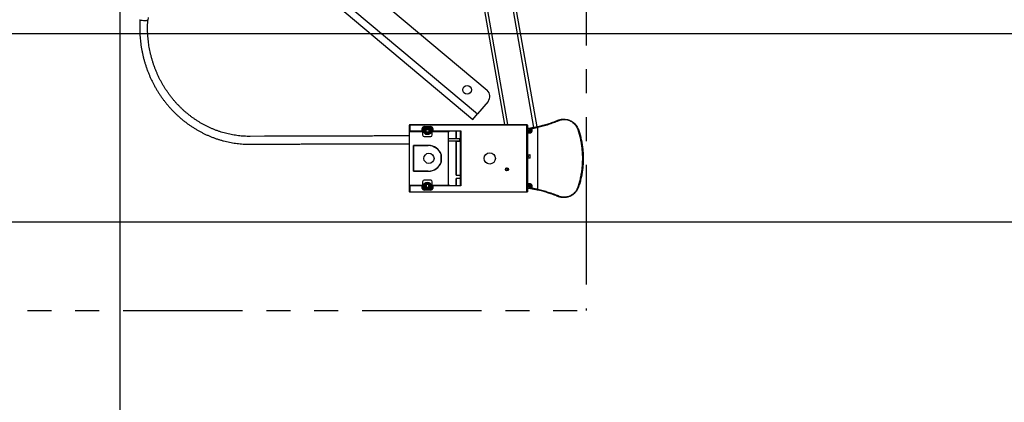
# Model space of a CAD drawing. Extents: x 0 to 3564, y 0 to 2520.
# Drawn here: x 1718 to 2346, y 1637 to 1881 of the extents above; entities that cross this region are included whole.
import ezdxf

# ---------------------------------------------------------------- set-up
doc = ezdxf.new("R2010")
doc.units = 0
doc.header["$LTSCALE"] = 12
doc.linetypes.add('PHANTOM', pattern=[12.7, 6.35, -1.27, 1.27, -1.27, 1.27, -1.27])
doc.layers.get('0').update_dxf_attribs({"linetype": 'CONTINUOUS'})
doc.layers.add('DOLD_REFERENS_RAM___LINJER', color=1, linetype='CONTINUOUS')

msp = doc.modelspace()

# ---------------------------------------------------------------- linework, layer by layer
at = {"color": 9, "linetype": 'PHANTOM'}
for p in [(2079.2771074, 2245.5273019), (1479.2771074, 1695.5273019)]:
    msp.add_line(p, (2079.2771074, 1695.5273019), dxfattribs=at)
at = {"color": 7, "linetype": 'CONTINUOUS'}
for p, q in [((2027.5025366, 1814.0273019), (1952.8280602, 2237.5273019)), ((2029.5333898, 1814.0273019), (1954.7976758, 2237.8745983)), ((2046.0935428, 1812.2503349), (1970.5545998, 2240.6529691)), ((2048.0531518, 1812.6543812), (1972.5242153, 2241.0002655)), ((1858.8502988, 1967.9481111), (2016.2128575, 1835.9052461)), ((1843.3502988, 1960.7203424), (2010.0798718, 1820.8176192)), ((1840.4577545, 1957.2731424), (2007.1873276, 1817.3704192)), ((1794.8738895, 1880.6943839), (1794.7986311, 1879.030692)), ((1799.7935233, 1878.8047444), (1799.8687816, 1880.4684363)), ((1800.1265408, 1880.6343125), (1800.2004531, 1882.2682487)), ((2016.8291417, 1828.8610858), (2010.0798718, 1820.8176192)), ((2007.1873276, 1817.3704192), (2010.0798718, 1820.8176192)), ((1966.6771074, 1775.4773019), (1966.6771074, 1809.5773019)), ((1966.6771074, 1809.5773019), (1975.1197798, 1809.5773019)), ((1974.9365135, 1809.7773019), (1966.6815092, 1809.7773019)), ((1966.6815473, 1809.7773019), (1966.6815473, 1813.7773019)), ((1966.6815473, 1813.7773019), (1966.9315092, 1813.7773019)), ((1966.8027838, 1809.5773019), (1966.8027838, 1809.7773019)), ((1966.9315092, 1814.0273019), (2041.6227055, 1814.0273019)), ((1966.9315092, 1814.0273019), (1966.9315092, 1813.7773019)), ((1966.9315092, 1813.7773019), (1966.9315092, 1810.0273019)), ((2041.6227055, 1813.7773019), (1966.9315092, 1813.7773019)), ((1966.9315092, 1810.0273019), (1974.7074307, 1810.0273019)), ((1974.7074307, 1810.0273019), (1974.8481952, 1811.6362466)), ((1974.7074307, 1810.0273019), (1974.9365135, 1809.7773019)), ((1974.8481952, 1811.6362466), (1975.0972438, 1811.6144577)), ((1975.0972438, 1811.6144577), (1974.9365135, 1809.7773019)), ((1975.2964828, 1811.5970265), (1975.1197798, 1809.5773019)), ((1975.1197798, 1809.5773019), (1975.1197798, 1807.4273019)), ((1976.0934385, 1812.7773019), (1980.2607762, 1812.7773019)), ((1976.0934385, 1812.7773019), (1976.0934385, 1812.5273019)), ((1980.2607762, 1812.5273019), (1976.0934385, 1812.5273019)), ((1977.4915419, 1812.3273019), (1976.0934385, 1812.3273019)), ((1976.2531622, 1810.4083642), (1977.0916026, 1810.3036038)), ((1976.2531622, 1809.6462396), (1977.0986538, 1809.7518811)), ((1976.9764534, 1810.418753), (1977.0916026, 1810.3036038)), ((1977.0986538, 1809.7518811), (1976.9825568, 1809.635784)), ((1977.0916026, 1810.3036038), (1977.3021074, 1810.4601002)), ((1977.3021074, 1809.5979013), (1977.0986538, 1809.7518811)), ((1977.3021074, 1810.4601002), (1977.7477067, 1810.9023019)), ((1977.3021074, 1809.5979013), (1977.3021074, 1810.4601002)), ((1977.744309, 1809.1523019), (1977.3021074, 1809.5979013)), ((1977.9008055, 1808.9417972), (1977.744309, 1809.1523019)), ((1978.606508, 1809.1523019), (1977.744309, 1809.1523019)), ((1977.7477067, 1810.9023019), (1977.9016865, 1811.1057555)), ((1977.7477067, 1810.9023019), (1978.6099057, 1810.9023019)), ((1977.9016865, 1811.1057555), (1977.7855895, 1811.2218525)), ((1977.7856563, 1808.826648), (1977.9008055, 1808.9417972)), ((1977.7960451, 1811.9512471), (1977.9016865, 1811.1057555)), ((1977.7960451, 1808.1033568), (1977.9008055, 1808.9417972)), ((1978.606508, 1809.1523019), (1978.4525282, 1808.9488484)), ((1978.4525282, 1808.9488484), (1978.5686252, 1808.8327513)), ((1978.5581697, 1808.1033568), (1978.4525282, 1808.9488484)), ((1978.5581697, 1811.9512471), (1978.4534092, 1811.1128067)), ((1978.5685584, 1811.2279559), (1978.4534092, 1811.1128067)), ((1978.4534092, 1811.1128067), (1978.6099057, 1810.9023019)), ((1979.0521074, 1809.5945036), (1978.606508, 1809.1523019)), ((1978.6099057, 1810.9023019), (1979.0521074, 1810.4567025)), ((1980.2607762, 1812.3273019), (1978.8626728, 1812.3273019)), ((1979.0521074, 1810.4567025), (1979.2555609, 1810.3027228)), ((1979.0521074, 1810.4567025), (1979.0521074, 1809.5945036)), ((1979.2626121, 1809.751), (1979.0521074, 1809.5945036)), ((1979.2555609, 1810.3027228), (1979.3716579, 1810.4188198)), ((1980.1010525, 1810.4083642), (1979.2555609, 1810.3027228)), ((1979.3777613, 1809.6358508), (1979.2626121, 1809.751)), ((1980.1010525, 1809.6462396), (1979.2626121, 1809.751)), ((1980.2607762, 1812.7773019), (1980.2607762, 1812.5273019)), ((1981.2344349, 1809.5773019), (1981.0577319, 1811.5970265)), ((1981.2344349, 1807.4273019), (1981.2344349, 1809.5773019)), ((1981.2344349, 1809.5773019), (1991.3771074, 1809.5773019)), ((1981.5060195, 1811.6362466), (1981.2569709, 1811.6144577)), ((1981.4177012, 1809.7773019), (1981.2569709, 1811.6144577)), ((1981.646784, 1810.0273019), (1981.4177012, 1809.7773019)), ((1999.1771074, 1809.7773019), (1981.4177012, 1809.7773019)), ((1981.5060195, 1811.6362466), (1981.646784, 1810.0273019)), ((1981.646784, 1810.0273019), (1999.4271074, 1810.0273019)), ((1991.3771074, 1809.5773019), (1991.3771074, 1775.4773019)), ((1996.5362071, 1809.7773019), (1996.5362071, 1805.2773019)), ((1996.583317, 1805.2773019), (1996.583317, 1809.7773019)), ((1999.4271074, 1810.0273019), (1999.1771074, 1809.7773019)), ((1999.1771074, 1775.2773019), (1999.1771074, 1809.7773019)), ((1999.4271074, 1810.0273019), (1999.4271074, 1775.0273019)), ((2041.6227055, 1814.0273019), (2041.6227055, 1813.7773019)), ((2041.6227055, 1771.2773019), (2041.6227055, 1813.7773019)), ((2041.8726674, 1813.7773019), (2041.6227055, 1813.7773019)), ((2041.8726674, 1813.7773019), (2041.8726674, 1771.2773019)), ((2041.8726674, 1810.1273019), (2044.0151111, 1810.1273019)), ((2041.8726674, 1809.1273019), (2043.3178663, 1809.1273019)), ((2043.6818289, 1808.6273019), (2041.8726674, 1808.6273019)), ((2044.0151111, 1810.1273019), (2044.0151111, 1811.0093493)), ((2044.7604214, 1811.0093493), (2044.0151111, 1811.0093493)), ((2044.7604214, 1810.1273019), (2044.0151111, 1810.1273019)), ((2044.7604214, 1811.0093493), (2044.7604214, 1810.1273019)), ((2048.5656986, 1772.8335142), (2048.5656986, 1812.2210897)), ((1874.1903933, 1806.5801226), (1865.0290286, 1806.5348012)), ((1966.6771074, 1806.7797529), (1957.426622, 1806.7797529)), ((1976.1197798, 1806.4273019), (1980.2344349, 1806.4273019)), ((1998.384388, 1804.9023019), (1991.3771074, 1804.9023019)), ((1991.3771074, 1803.6523019), (1998.384388, 1803.6523019)), ((1996.5362071, 1805.2773019), (1996.583317, 1805.2773019)), ((1996.5362071, 1803.2773019), (1996.5362071, 1781.7773019)), ((1996.583317, 1803.2773019), (1996.5362071, 1803.2773019)), ((1996.583317, 1805.2773019), (1999.1771074, 1805.2773019)), ((1996.583317, 1781.7773019), (1996.583317, 1803.2773019)), ((1999.1771074, 1803.2773019), (1996.583317, 1803.2773019)), ((1999.1771074, 1804.9023019), (1998.384388, 1804.9023019)), ((1998.384388, 1803.6523019), (1999.1771074, 1803.6523019)), ((1865.0537634, 1801.5348623), (1874.2151281, 1801.5801838)), ((1957.426622, 1801.7797529), (1966.6771074, 1801.7797529)), ((1978.6771074, 1800.7273019), (1969.2771074, 1800.7273019)), ((1969.2771074, 1800.7273019), (1969.2771074, 1784.3273019)), ((1969.3771074, 1800.6273019), (1969.2771074, 1800.6273019)), ((1969.3771074, 1800.6273019), (1978.6771074, 1800.6273019)), ((1969.3771074, 1784.4273019), (1969.3771074, 1800.6273019)), ((1971.4650376, 1800.7273019), (1971.4650376, 1800.6273019)), ((1973.3771073, 1800.7273019), (1973.3771073, 1800.6273019)), ((1974.6771073, 1800.7273019), (1974.6771073, 1800.6273019)), ((1979.6771074, 1800.5703224), (1979.6771074, 1800.6709665)), ((1981.6771074, 1800.2066646), (1981.6771074, 1800.1003765)), ((1986.0771074, 1796.77485), (1986.0771074, 1796.592679)), ((1986.8771074, 1795.0273019), (1986.8771074, 1790.0273019)), ((1986.9771074, 1790.0085164), (1986.9771074, 1795.0460874)), ((2041.8726674, 1794.8773019), (2043.5794585, 1794.8773019)), ((2043.3124762, 1794.6273019), (2041.8726674, 1794.6273019)), ((2042.3287915, 1794.3619234), (2041.8726674, 1794.3455079)), ((2041.8726674, 1793.1747504), (2042.3708717, 1793.1926804)), ((2041.8726674, 1792.9273019), (2043.3124762, 1792.9273019)), ((2043.5794585, 1792.6773019), (2041.8726674, 1792.6773019)), ((2043.5794585, 1792.6773019), (2043.5794585, 1794.8773019)), ((1969.2771074, 1784.4273019), (1969.3771074, 1784.4273019)), ((1969.2771074, 1784.3273019), (1978.6771074, 1784.3273019)), ((1978.6771074, 1784.4273019), (1969.3771074, 1784.4273019)), ((1971.4650376, 1784.3273019), (1971.4650376, 1784.4273019)), ((1973.3771073, 1784.3273019), (1973.3771073, 1784.4273019)), ((1974.6771073, 1784.3273019), (1974.6771073, 1784.4273019)), ((1979.6771074, 1784.4842814), (1979.6771074, 1784.3836374)), ((1981.6771074, 1784.8479392), (1981.6771074, 1784.9542273)), ((1986.0771074, 1788.2797539), (1986.0771074, 1788.4619248)), ((2029.508227, 1786.3029874), (2028.3701824, 1785.9966815)), ((2028.6742675, 1784.8668884), (2029.8123121, 1785.1731944)), ((2029.5624226, 1784.7990554), (2029.5624226, 1785.1059364)), ((1975.1197798, 1777.6273019), (1975.1197798, 1775.4773019)), ((1980.2344349, 1778.6273019), (1976.1197798, 1778.6273019)), ((1977.7960451, 1776.9512471), (1977.9008055, 1776.1128067)), ((1978.5581697, 1776.9512471), (1978.4525282, 1776.1057555)), ((1981.2344349, 1775.4773019), (1981.2344349, 1777.6273019)), ((1996.5362071, 1781.7773019), (1996.583317, 1781.7773019)), ((1996.5362071, 1779.7773019), (1996.5362071, 1775.2773019)), ((1996.583317, 1779.7773019), (1996.5362071, 1779.7773019)), ((1996.583317, 1781.7773019), (1999.1771074, 1781.7773019)), ((1999.1771074, 1779.7773019), (1996.583317, 1779.7773019)), ((1996.583317, 1775.2773019), (1996.583317, 1779.7773019)), ((1966.6771074, 1775.4773019), (1975.1197798, 1775.4773019)), ((1966.6815092, 1775.2773019), (1974.9365135, 1775.2773019)), ((1966.6815473, 1771.2773019), (1966.6815473, 1775.2773019)), ((1966.9315092, 1771.2773019), (1966.6815473, 1771.2773019)), ((1966.8027838, 1775.2773019), (1966.8027838, 1775.4773019)), ((1966.9315092, 1775.0273019), (1966.9315092, 1771.2773019)), ((1974.7074307, 1775.0273019), (1966.9315092, 1775.0273019)), ((1966.9315092, 1771.0273019), (1966.9315092, 1771.2773019)), ((1966.9315092, 1771.2773019), (2041.6227055, 1771.2773019)), ((2041.6227055, 1771.0273019), (1966.9315092, 1771.0273019)), ((1974.7074307, 1775.0273019), (1974.9365135, 1775.2773019)), ((1974.8481952, 1773.4183572), (1974.7074307, 1775.0273019)), ((1974.8481952, 1773.4183572), (1975.0972438, 1773.4401462)), ((1974.9365135, 1775.2773019), (1975.0972438, 1773.4401462)), ((1975.1197798, 1775.4773019), (1975.2964828, 1773.4575773)), ((1976.0934385, 1772.7273019), (1977.4915419, 1772.7273019)), ((1976.0934385, 1772.2773019), (1976.0934385, 1772.5273019)), ((1976.0934385, 1772.5273019), (1980.2607762, 1772.5273019)), ((1980.2607762, 1772.2773019), (1976.0934385, 1772.2773019)), ((1976.2531622, 1775.4083642), (1977.0986538, 1775.3027228)), ((1976.2531622, 1774.6462396), (1977.0916026, 1774.751)), ((1976.9764534, 1774.6358508), (1977.0916026, 1774.751)), ((1977.0986538, 1775.3027228), (1976.9825568, 1775.4188198)), ((1977.0916026, 1774.751), (1977.3021074, 1774.5945036)), ((1977.3021074, 1775.4567025), (1977.0986538, 1775.3027228)), ((1977.744309, 1775.9023019), (1977.3021074, 1775.4567025)), ((1977.3021074, 1775.4567025), (1977.3021074, 1774.5945036)), ((1977.3021074, 1774.5945036), (1977.7477067, 1774.1523019)), ((1977.9008055, 1776.1128067), (1977.744309, 1775.9023019)), ((1978.606508, 1775.9023019), (1977.744309, 1775.9023019)), ((1977.7477067, 1774.1523019), (1977.9016865, 1773.9488484)), ((1977.7477067, 1774.1523019), (1978.6099057, 1774.1523019)), ((1977.9016865, 1773.9488484), (1977.7855895, 1773.8327513)), ((1977.7856563, 1776.2279559), (1977.9008055, 1776.1128067)), ((1977.7960451, 1773.1033568), (1977.9016865, 1773.9488484)), ((1978.4525282, 1776.1057555), (1978.5686252, 1776.2218525)), ((1978.606508, 1775.9023019), (1978.4525282, 1776.1057555)), ((1978.4534092, 1773.9417972), (1978.6099057, 1774.1523019)), ((1978.5685584, 1773.826648), (1978.4534092, 1773.9417972)), ((1978.5581697, 1773.1033568), (1978.4534092, 1773.9417972)), ((1979.0521074, 1775.4601002), (1978.606508, 1775.9023019)), ((1978.6099057, 1774.1523019), (1979.0521074, 1774.5979013)), ((1978.8626728, 1772.7273019), (1980.2607762, 1772.7273019)), ((1979.2626121, 1775.3036038), (1979.0521074, 1775.4601002)), ((1979.0521074, 1774.5979013), (1979.0521074, 1775.4601002)), ((1979.0521074, 1774.5979013), (1979.2555609, 1774.7518811)), ((1979.2555609, 1774.7518811), (1979.3716579, 1774.635784)), ((1980.1010525, 1774.6462396), (1979.2555609, 1774.7518811)), ((1979.3777613, 1775.418753), (1979.2626121, 1775.3036038)), ((1980.1010525, 1775.4083642), (1979.2626121, 1775.3036038)), ((1980.2607762, 1772.2773019), (1980.2607762, 1772.5273019)), ((1981.0577319, 1773.4575773), (1981.2344349, 1775.4773019)), ((1981.2344349, 1775.4773019), (1991.3771074, 1775.4773019)), ((1981.2569709, 1773.4401462), (1981.4177012, 1775.2773019)), ((1981.5060195, 1773.4183572), (1981.2569709, 1773.4401462)), ((1981.646784, 1775.0273019), (1981.4177012, 1775.2773019)), ((1981.4177012, 1775.2773019), (1999.1771074, 1775.2773019)), ((1981.646784, 1775.0273019), (1981.5060195, 1773.4183572)), ((1999.4271074, 1775.0273019), (1981.646784, 1775.0273019)), ((1999.4271074, 1775.0273019), (1999.1771074, 1775.2773019)), ((2041.8726674, 1771.2773019), (2041.6227055, 1771.2773019)), ((2041.6227055, 1771.0273019), (2041.6227055, 1771.2773019)), ((2041.8726674, 1776.4273019), (2043.6818289, 1776.4273019)), ((2043.3178663, 1775.9273019), (2041.8726674, 1775.9273019)), ((2044.0151111, 1774.9273019), (2041.8726674, 1774.9273019)), ((2041.8726674, 1773.536924), (2042.0367407, 1773.4813428)), ((2044.7604214, 1774.9273019), (2044.0151111, 1774.9273019)), ((2044.0151111, 1774.0452546), (2044.0151111, 1774.9273019)), ((2044.7604214, 1774.0452546), (2044.0151111, 1774.0452546)), ((2044.7604214, 1774.9273019), (2044.7604214, 1774.0452546))]:
    msp.add_line(p, q, dxfattribs=at)
at = {"color": 7, "linetype": 'CONTINUOUS', "flags": 128}
for points in [[(2061.6513424, 1816.3865115), (2061.6108498, 1816.4763396), (2061.5646258, 1816.5599372), (2061.5144768, 1816.6340375), (2061.4623623, 1816.695745), (2061.4103187, 1816.7426484), (2061.3603799, 1816.7729148), (2061.3144971, 1816.7853617), (2061.2744632, 1816.7795025)], [(2045.0851638, 1811.5007231), (2045.0670503, 1811.6035251), (2045.0367927, 1811.7018464), (2044.9957096, 1811.7914017), (2044.9455918, 1811.8682875), (2044.8886236, 1811.9291529), (2044.8272881, 1811.971345), (2044.7642585, 1811.9930247), (2044.7022821, 1811.9932472)], [(1998.384388, 1804.9023019), (1998.4616388, 1804.8684377), (1998.5305184, 1804.7705147), (1998.5835624, 1804.6191445), (1998.6150228, 1804.4307303), (1998.6214904, 1804.2256898), (1998.6022642, 1804.0262423), (1998.5594277, 1803.8540009), (1998.497623, 1803.7276308), (1998.4235475, 1803.6608261), (1998.384388, 1803.6523019)], [(2042.1867276, 1793.7773019), (2042.203201, 1793.5773395), (2042.2373603, 1793.4014956), (2042.2850852, 1793.2709794), (2042.3406196, 1793.2015332), (2042.397265, 1793.2015332), (2042.4481893, 1793.2709794), (2042.4872501, 1793.4014956), (2042.5097363, 1793.5773395), (2042.5129356, 1793.7773019), (2042.4964621, 1793.9772643), (2042.4623029, 1794.1531083), (2042.4145779, 1794.2836245), (2042.3590436, 1794.3530707), (2042.3023982, 1794.3530707), (2042.2514739, 1794.2836245), (2042.212413, 1794.1531083), (2042.1899269, 1793.9772643), (2042.1867276, 1793.7773019)], [(2029.0915093, 1785.4317849), (2029.0600264, 1785.2320862), (2028.9636766, 1785.0564741), (2028.8140813, 1784.92613), (2028.6292838, 1784.8567753), (2028.4315734, 1784.8567753), (2028.2447969, 1784.92613), (2028.0914824, 1785.0564741), (2027.9901217, 1785.2320862), (2027.9529406, 1785.4317849), (2027.9844236, 1785.6314837), (2028.0807733, 1785.8070958), (2028.2303687, 1785.9374399), (2028.4151662, 1786.0067945), (2028.6128766, 1786.0067945), (2028.799653, 1785.9374399), (2028.9529676, 1785.8070958), (2029.0543282, 1785.6314837), (2029.0915093, 1785.4317849)], [(2045.0851638, 1773.5538808), (2045.0670503, 1773.4510788), (2045.0367927, 1773.3527574), (2044.9957096, 1773.2632022), (2044.9455918, 1773.1863163), (2044.8886236, 1773.1254509), (2044.8272881, 1773.0832589), (2044.7642585, 1773.0615792), (2044.7022821, 1773.0613567)], [(2061.6513424, 1768.6680924), (2061.6108498, 1768.5782642), (2061.5646258, 1768.4946666), (2061.5144768, 1768.4205663), (2061.4623623, 1768.3588588), (2061.4103187, 1768.3119554), (2061.3603799, 1768.281689), (2061.3144971, 1768.2692422), (2061.2744632, 1768.2751013)]]:
    msp.add_lwpolyline(points, dxfattribs=at)
at = {"color": 7, "linetype": 'CONTINUOUS'}
for centre, radius in [((2003.4101122, 1836.2047667), 2.75), ((1978.1771074, 1810.0273019), 2.4), ((1978.1771074, 1810.0273019), 2.0041096), ((1979.1271074, 1792.5273019), 3.25), ((2017.8771074, 1792.5273019), 3.6), ((2028.8771074, 1785.5273019), 1), ((1978.1771074, 1775.0273019), 2.4), ((1978.1771074, 1775.0273019), 2.0041096)]:
    msp.add_circle(centre, radius, dxfattribs=at)
for centre, radius, start, end in [((1795.9775764, 1883.8410519), 3.249781, 245.5434946862, 273.0595805245), ((1796.3296309, 1885.6412392), 5.1407908, 252.0330336552, 268.4569153146), ((1798.027283, 1892.156123), 11.7114901, 260.7811435655, 280.3259440462), ((1798.0756158, 1894.0148303), 13.6432829, 262.0608876829, 278.0800839915), ((2012.9989195, 1832.0750239), 5, 320, 50), ((1966.9315092, 1809.7773019), 0.25, 90, 180), ((1966.9315282, 1813.777321), 0.249981, 90.0043638772, 180.0043632121), ((1976.0934385, 1811.5273019), 1.25, 90, 175), ((1976.0934385, 1811.5273019), 1, 90, 175), ((1976.0934385, 1811.5273019), 0.8, 90, 175), ((1991.6386254, 1810.0273019), 15.3901815, 178.58120627, 181.41879373), ((1978.1365578, 1704.4658855), 105.9592185, 90.6273207074, 91.0184701514), ((1978.1368032, 1915.6045657), 105.9750676, 268.9815494434, 269.3759403958), ((2032.5419307, 1755.2447698), 78.3051128, 134.3683884999, 135.2025552771), ((2032.9596395, 1864.3921252), 78.3051128, 224.3683884999, 225.2025552771), ((2083.7543711, 1810.067606), 105.9750676, 178.9815494434, 179.3759403959), ((2083.7385238, 1809.9867523), 105.9592185, 180.6273207074, 181.0184701513), ((1978.1771074, 1796.5657839), 15.3901815, 88.5812062701, 91.4187937299), ((1872.6156909, 1810.0678515), 105.9592185, 0.6273207074, 1.0184701513), ((1872.5998436, 1809.9869978), 105.9750676, 358.9815494434, 359.3759403959), ((1923.3945752, 1755.6624786), 78.3051128, 44.3683885, 45.2025552771), ((1923.812284, 1864.8098341), 78.3051128, 314.3683884999, 315.2025552772), ((1978.2174115, 1704.4500382), 105.9750676, 88.9815494434, 89.3759403959), ((1978.2176569, 1915.5887184), 105.9592185, 270.6273207074, 271.0184701513), ((1964.7155893, 1810.0273019), 15.3901815, 358.5812062701, 1.4187937299), ((1980.2607762, 1811.5273019), 1.25, 5, 90), ((1980.2607762, 1811.5273019), 1, 5, 90), ((1980.2607762, 1811.5273019), 0.8, 5, 90), ((1992.3771074, 1808.7773019), 1, 90, 180), ((2041.6226865, 1813.777321), 0.249981, 359.9956367877, 89.995636123), ((2030.0539622, 1890.7971072), 81, 278.3899754057, 279.9250548783), ((2030.9199876, 1890.7971072), 80, 277.9876364719, 279.9203328754), ((2043.237136, 1808.6860675), 0.448559, 352.4720527177, 79.6315813585), ((2074.5143177, 1810.0093079), 0.7185646, 87.7165088613, 113.3162683746), ((1976.1197798, 1807.4273019), 1, 180, 270), ((1978.1771074, 1823.48882), 15.3901815, 268.58120627, 271.41879373), ((1980.2344349, 1807.4273019), 1, 270, 0), ((1978.6771074, 1791.8237305), 8.9035714, 21.2179935048, 90), ((1978.6771074, 1791.8237305), 8.8035714, 21.339565609, 90), ((1978.6771074, 1793.2308733), 8.8035714, 270, 338.660434391), ((1978.6771074, 1793.2308733), 8.9035714, 270, 338.7820064952), ((1976.1197798, 1777.6273019), 1, 90, 180), ((2083.7385238, 1775.0678515), 105.9592185, 178.9815298487, 179.3726792926), ((1978.1771074, 1761.5657839), 15.3901815, 88.58120627, 91.41879373), ((1872.5998436, 1775.067606), 105.9750676, 0.6240596041, 1.0184505566), ((1980.2344349, 1777.6273019), 1, 0, 90), ((1966.9315092, 1775.2773019), 0.25, 180, 270), ((1966.9315282, 1771.2772829), 0.249981, 179.9956367878, 269.995636123), ((1976.0934385, 1773.5273019), 1.25, 185, 270), ((1976.0934385, 1773.5273019), 1, 185, 270), ((1976.0934385, 1773.5273019), 0.8, 185, 270), ((1991.6386254, 1775.0273019), 15.3901815, 178.58120627, 181.41879373), ((1978.1368032, 1669.4500382), 105.9750676, 90.6240596041, 91.0184505567), ((1978.1365578, 1880.5887183), 105.9592185, 268.9815298486, 269.3726792927), ((2032.5419307, 1829.8098341), 78.3051128, 224.7974447228, 225.6316115001), ((2032.9596395, 1720.6624786), 78.3051128, 134.7974447228, 135.6316115001), ((2083.7543711, 1774.9869978), 105.9750676, 180.6240596041, 181.0184505566), ((1978.1771074, 1788.48882), 15.3901815, 268.58120627, 271.41879373), ((1872.6156909, 1774.9867523), 105.9592185, 358.9815298487, 359.3726792926), ((1923.3945752, 1829.3921252), 78.3051128, 314.7974447228, 315.6316115001), ((1923.812284, 1720.2447698), 78.3051128, 44.7974447228, 45.6316115001), ((1978.2174115, 1880.6045656), 105.9750676, 270.6240596041, 271.0184505567), ((1978.2176569, 1669.4658855), 105.9592185, 88.9815298487, 89.3726792926), ((1964.7155893, 1775.0273019), 15.3901815, 358.5812062701, 1.4187937299), ((1980.2607762, 1773.5273019), 0.8, 270, 355), ((1980.2607762, 1773.5273019), 1, 270, 355), ((1980.2607762, 1773.5273019), 1.25, 270, 355), ((1992.3771074, 1776.2773019), 1, 180, 270), ((2041.6226865, 1771.2772829), 0.249981, 270.0043638768, 0.0043632124), ((2030.0539622, 1694.2574966), 81, 80.0749451217, 81.6100245943), ((2030.9199876, 1694.2574966), 80, 80.0796671246, 82.0123635281), ((2043.237136, 1776.3685363), 0.448559, 280.3684186416, 7.5279472823), ((2074.5143177, 1775.045296), 0.7185646, 246.6837316256, 272.2834911385)]:
    msp.add_arc(centre, radius, start, end, dxfattribs=at)
for points, knots in [([(1794.6333228, 1880.8828216), (1794.6328797, 1880.8816295), (1794.6231376, 1880.8554222), (1794.6524842, 1880.8025635), (1794.6753965, 1880.7836392), (1794.6847945, 1880.7758769)], [0, 0, 0, 0, 0.0273392807, 0.6010404005, 1, 1, 1, 1]), ([(1794.7986311, 1879.030692), (1794.7837841, 1878.6678289), (1794.741141, 1877.625627), (1794.71275, 1875.9014178), (1794.7308929, 1873.8588607), (1794.8043034, 1871.8162259), (1794.9319787, 1869.7752285), (1795.1140713, 1867.7374752), (1795.3503692, 1865.704597), (1795.6407031, 1863.6782141), (1795.9848376, 1861.6599432), (1796.3825006, 1859.6513943), (1796.8333755, 1857.6541703), (1797.3371035, 1855.669865), (1797.8932836, 1853.7000621), (1798.5014731, 1851.7463334), (1799.1611875, 1849.8102375), (1799.8719016, 1847.8933195), (1800.6330492, 1845.9971088), (1801.4440238, 1844.1231187), (1802.3041791, 1842.2728448), (1803.2128296, 1840.4477638), (1804.1692506, 1838.6493326), (1805.1726797, 1836.8789867), (1806.2223164, 1835.1381393), (1807.3173232, 1833.4281802), (1808.4568265, 1831.7504747), (1809.6399168, 1830.1063621), (1810.8656494, 1828.4971552), (1812.1330457, 1826.9241387), (1813.4410933, 1825.3885684), (1814.7887475, 1823.8916703), (1816.1749314, 1822.4346393), (1817.5985372, 1821.0186383), (1819.0584272, 1819.6447973), (1820.5534343, 1818.3142124), (1822.0823632, 1817.0279451), (1823.6439916, 1815.7870211), (1825.2370707, 1814.5924295), (1826.8603266, 1813.4451223), (1828.5124612, 1812.3460132), (1830.1921535, 1811.2959772), (1831.8980603, 1810.2958495), (1833.6288178, 1809.3464254), (1835.3830422, 1808.4484589), (1837.1593316, 1807.6026628), (1838.9562664, 1806.8097078), (1840.7724108, 1806.070222), (1842.6063144, 1805.3847903), (1844.4565126, 1804.7539544), (1846.3215287, 1804.178212), (1848.1998745, 1803.6580165), (1850.0900516, 1803.1937773), (1851.990553, 1802.785857), (1853.8998639, 1802.4345811), (1855.8164638, 1802.1401995), (1857.738824, 1801.903031), (1859.6654239, 1801.7229231), (1861.5946946, 1801.6012661), (1863.3914261, 1801.5381762), (1864.5442535, 1801.535878), (1865.0537634, 1801.5348623)], [0, 0, 0, 0, 0.0091645618, 0.0263221084, 0.0434803036, 0.0606389489, 0.0777979928, 0.0949573842, 0.1121170722, 0.1292770063, 0.1464371363, 0.163597412, 0.1807577834, 0.1979181862, 0.2150785674, 0.2322388765, 0.2493990626, 0.2665590742, 0.2837188594, 0.3008783656, 0.3180375396, 0.3351963276, 0.3523546748, 0.369512526, 0.386669825, 0.403826515, 0.4209825386, 0.438137838, 0.4552923547, 0.4724460301, 0.4895988054, 0.5067506221, 0.5239014217, 0.5410511466, 0.5581997399, 0.5753471462, 0.5924933113, 0.6096381833, 0.6267817126, 0.6439238522, 0.6610645588, 0.6782037923, 0.6953415173, 0.7124777027, 0.7296123228, 0.7467453574, 0.7638767923, 0.7810066201, 0.79813484, 0.8152614586, 0.83238649, 0.8495099562, 0.8666318872, 0.8837523214, 0.9008713051, 0.9179888932, 0.9351051485, 0.9522201421, 0.9693339526, 0.986446666, 1, 1, 1, 1]), ([(1865.0290286, 1806.5348012), (1864.7105435, 1806.5347676), (1863.7743967, 1806.5346691), (1862.2197647, 1806.5779146), (1860.3666446, 1806.6841411), (1858.5158497, 1806.8485782), (1856.6690306, 1807.0701025), (1854.8277596, 1807.3487819), (1852.9936168, 1807.6843034), (1851.1681717, 1808.0763936), (1849.3529868, 1808.5247069), (1847.549615, 1809.0288559), (1845.7595981, 1809.5884035), (1843.9844658, 1810.2028659), (1842.2257347, 1810.8717124), (1840.4849064, 1811.594366), (1838.7634667, 1812.3702038), (1837.0628843, 1813.198558), (1835.3846095, 1814.0787162), (1833.7300732, 1815.0099222), (1832.1006856, 1815.9913763), (1830.497835, 1817.0222369), (1828.922887, 1818.10162), (1827.3771829, 1819.2286012), (1825.8620393, 1820.4022155), (1824.3787461, 1821.6214587), (1822.9285663, 1822.8852879), (1821.5127348, 1824.1926227), (1820.1324567, 1825.5423457), (1818.7889074, 1826.9333039), (1817.4832307, 1828.3643091), (1816.2165383, 1829.8341395), (1814.9899089, 1831.34154), (1813.8043868, 1832.885224), (1812.6609819, 1834.4638737), (1811.5606679, 1836.076142), (1810.5043819, 1837.7206528), (1809.4930239, 1839.3960028), (1808.5274553, 1841.1007623), (1807.6084989, 1842.8334767), (1806.7369374, 1844.5926673), (1805.9135137, 1846.376833), (1805.1389291, 1848.1844513), (1804.4138438, 1850.0139797), (1803.7388754, 1851.8638569), (1803.114599, 1853.7325044), (1802.5415464, 1855.6183274), (1802.0202056, 1857.5197167), (1801.5510205, 1859.4350497), (1801.1343905, 1861.362692), (1800.7706705, 1863.3009981), (1800.4601682, 1865.2483136), (1800.2031539, 1867.2029755), (1799.9998217, 1869.1633177), (1799.8504339, 1871.1276602), (1799.7547798, 1873.0943545), (1799.7141967, 1875.0616215), (1799.7237164, 1876.9659806), (1799.7710396, 1878.2125066), (1799.7935233, 1878.8047444)], [0, 0, 0, 0, 0.0091586887, 0.0269208051, 0.0446826295, 0.0624432948, 0.0802026754, 0.0979606554, 0.1157171294, 0.1334720027, 0.151225192, 0.1689766251, 0.1867262412, 0.2044739908, 0.2222198358, 0.2399637485, 0.257705712, 0.2754457193, 0.2931837727, 0.3109198836, 0.3286540714, 0.3463863633, 0.3641167932, 0.3818454013, 0.3995722334, 0.4172973401, 0.4350207761, 0.4527425999, 0.4704628728, 0.4881816588, 0.5058990235, 0.5236150343, 0.5413297593, 0.5590432675, 0.5767556282, 0.5944669107, 0.612177184, 0.6298865168, 0.6475949772, 0.6653026328, 0.6830095501, 0.700715795, 0.7184214326, 0.7361265272, 0.7538311423, 0.7715353406, 0.7892391843, 0.8069427353, 0.8246460547, 0.8423492036, 0.860052243, 0.8777552234, 0.8954581961, 0.9131612224, 0.9308643642, 0.9485676838, 0.9662712443, 0.9839751095, 1, 1, 1, 1]), ([(1800.0475632, 1880.5224516), (1800.0590757, 1880.5285994), (1800.0854382, 1880.5426772), (1800.127367, 1880.5896295), (1800.1217175, 1880.6298858), (1800.1200792, 1880.6415599)], [0, 0, 0, 0, 0.3550215014, 0.812960063, 1, 1, 1, 1]), ([(2048.3053198, 1812.7090145), (2048.4049844, 1812.7313344), (2049.5942614, 1812.9976723), (2051.857218, 1813.5614466), (2055.0581344, 1814.5027955), (2058.2105698, 1815.5653041), (2060.2531731, 1816.3747728), (2061.2744632, 1816.7795025)], [0, 0, 0, 0, 0.0222798275, 0.2658604421, 0.5094385229, 0.7547220323, 1, 1, 1, 1]), ([(2061.6513424, 1816.3865115), (2060.6054448, 1815.9661059), (2058.5136252, 1815.125285), (2055.2662659, 1814.0204509), (2051.9543259, 1813.0288305), (2049.6952453, 1812.487199), (2048.5656986, 1812.2163817)], [0, 0, 0, 0, 0.2490490785, 0.49810400278, 0.74905057588, 1, 1, 1, 1]), ([(2061.2744632, 1816.7795025), (2061.5088275, 1816.869672), (2062.0001938, 1817.0587208), (2062.7728331, 1817.2709536), (2063.5897589, 1817.4293468), (2064.4262291, 1817.5185425), (2065.4883479, 1817.5419574), (2066.5276064, 1817.4430394), (2067.5262107, 1817.2309542), (2068.4868441, 1816.9477655), (2069.411956, 1816.558733), (2070.2824967, 1816.0717535), (2070.9163152, 1815.65138), (2071.5176223, 1815.1825875), (2072.0880266, 1814.6639661), (2072.623252, 1814.0950366), (2073.1131562, 1813.4846924), (2073.5501385, 1812.8437287), (2073.9356029, 1812.1714581), (2074.2743301, 1811.4665479), (2074.4534078, 1810.9737198), (2074.5429481, 1810.7273019)], [0, 0, 0, 0, 0.0480921062, 0.1008295085, 0.1535667111, 0.2075931557, 0.2616177451, 0.3558410208, 0.4040477828, 0.4522517245, 0.5413596445, 0.5870644242, 0.6327672629, 0.6780261162, 0.7232840426, 0.7698686309, 0.8164534049, 0.8616993304, 0.9069462261, 0.9534723882, 1, 1, 1, 1]), ([(2074.2299053, 1810.6691902), (2074.1169365, 1810.9767756), (2073.8906613, 1811.5928656), (2073.4318838, 1812.46899), (2072.892367, 1813.2964354), (2072.2664481, 1814.0590941), (2071.5689989, 1814.7505333), (2070.688065, 1815.4601281), (2069.5994053, 1816.1220091), (2068.2792363, 1816.6774598), (2066.8868326, 1817.0226512), (2065.5737471, 1817.1430244), (2064.3894302, 1817.0937516), (2063.3411915, 1816.9306935), (2062.426246, 1816.6889078), (2061.8743014, 1816.4735184), (2061.6513424, 1816.3865115)], [0, 0, 0, 0, 0.0610181108, 0.1222185571, 0.1832181215, 0.2440933818, 0.3051729193, 0.3660507363, 0.4559614738, 0.5459104802, 0.6412906072, 0.7367160236, 0.8082441246, 0.8799707162, 0.9515139333, 1, 1, 1, 1]), ([(2042.0367407, 1811.5732611), (2042.004682, 1811.5690755), (2041.9472311, 1811.5615748), (2041.8955219, 1811.5340371), (2041.8726674, 1811.5218659)], [0, 0, 0, 0, 0.5580192165, 1, 1, 1, 1]), ([(2041.9225969, 1811.5452234), (2041.9054688, 1811.5439366), (2041.8882081, 1811.5426399), (2041.8727859, 1811.5355149), (2041.8726674, 1811.5354601)], [0, 0, 0, 0, 0.9923162588, 1, 1, 1, 1]), ([(2043.3178663, 1809.1273019), (2043.3705296, 1809.1330308), (2043.4918684, 1809.1462305), (2043.6862791, 1809.2708075), (2043.8646814, 1809.4958975), (2043.990514, 1809.7930545), (2044.0069222, 1810.0160239), (2044.0151111, 1810.1273019)], [0, 0, 0, 0, 0.1641577412, 0.378227085, 0.5871994087, 0.7939822453, 1, 1, 1, 1]), ([(2044.7604214, 1810.1273019), (2044.7482475, 1809.9607489), (2044.7240135, 1809.6291988), (2044.5362754, 1809.1850896), (2044.2651371, 1808.846733), (2043.9621129, 1808.6564845), (2043.765927, 1808.636058), (2043.6818289, 1808.6273019)], [0, 0, 0, 0, 0.21409621824, 0.42619234854, 0.63546962275, 0.84373862794, 1, 1, 1, 1]), ([(2044.0151111, 1811.0093493), (2044.0150679, 1811.0351778), (2044.0148401, 1811.1714096), (2044.0614172, 1811.4169787), (2044.2093648, 1811.6988815), (2044.4294357, 1811.9119769), (2044.6113946, 1811.9661754), (2044.7022821, 1811.9932472)], [0, 0, 0, 0, 0.054821117, 0.2891521467, 0.5254006751, 0.762940424, 1, 1, 1, 1]), ([(2044.7022821, 1811.9932472), (2044.7912932, 1812.0089095), (2045.127386, 1812.0680482), (2045.7369794, 1812.1798783), (2046.5545688, 1812.3382873), (2047.4109009, 1812.5130633), (2048.0071786, 1812.6436971), (2048.3053198, 1812.7090145)], [0, 0, 0, 0, 0.0814992373, 0.3077289052, 0.5339605705, 0.766978431, 1, 1, 1, 1]), ([(2045.0851638, 1811.5007231), (2045.0429582, 1811.4873418), (2044.957985, 1811.4604012), (2044.8552082, 1811.3536653), (2044.7852478, 1811.2127555), (2044.7619022, 1811.0904252), (2044.7606581, 1811.0223078), (2044.7604214, 1811.0093493)], [0, 0, 0, 0, 0.232371665, 0.4678369907, 0.7054389273, 0.9439630299, 1, 1, 1, 1]), ([(2048.5656986, 1812.2257976), (2048.262515, 1812.1561637), (2047.656155, 1812.0168976), (2046.7686468, 1811.8279338), (2045.9017384, 1811.6530207), (2045.3573537, 1811.5514886), (2045.0851638, 1811.5007231)], [0, 0, 0, 0, 0.2456243417, 0.4912428904, 0.7456237432, 1, 1, 1, 1]), ([(2048.5647205, 1812.225853), (2048.5526967, 1812.2767945), (2048.5262761, 1812.3887315), (2048.4757546, 1812.5192662), (2048.4276389, 1812.6115726), (2048.3866139, 1812.6693893), (2048.343922, 1812.7079511), (2048.3184516, 1812.7086528), (2048.3053198, 1812.7090145)], [0, 0, 0, 0, 0.1922555188, 0.4224552825, 0.5524537338, 0.6920448053, 0.8412273518, 1, 1, 1, 1]), ([(2074.2299053, 1774.3854136), (2074.5312709, 1775.3385989), (2075.1342081, 1777.2456212), (2075.8472973, 1780.1630229), (2076.4239607, 1783.141199), (2076.8424624, 1786.1786323), (2077.1009838, 1789.2648605), (2077.1933385, 1792.3514799), (2077.1197922, 1795.4276089), (2076.8841062, 1798.482748), (2076.4840075, 1801.5487936), (2075.9100891, 1804.6136111), (2075.1749227, 1807.6725996), (2074.5448323, 1809.6705764), (2074.2299053, 1810.6691902)], [0, 0, 0, 0, 0.08144038827, 0.16293646883, 0.24437154079, 0.32807654493, 0.41185017648, 0.49555005724, 0.57835574131, 0.66123293303, 0.74404327791, 0.8293364938, 0.91470024916, 1, 1, 1, 1]), ([(2074.5429481, 1810.7273019), (2074.5730104, 1810.6378206), (2074.9232489, 1809.5953248), (2075.5330214, 1807.578276), (2076.2548176, 1804.6453728), (2076.8258299, 1801.6465062), (2077.2378827, 1798.5883784), (2077.484944, 1795.4805148), (2077.5612413, 1792.3939421), (2077.4706477, 1789.3399415), (2077.2211424, 1786.3285781), (2076.8098556, 1783.3077676), (2076.227829, 1780.2892873), (2075.4877561, 1777.2774641), (2074.8578071, 1775.3104487), (2074.5429481, 1774.3273019)], [0, 0, 0, 0, 0.0076625361, 0.0892717957, 0.1709380289, 0.2525412888, 0.3364878436, 0.4205054003, 0.5044468129, 0.5858132901, 0.6672489965, 0.74862014, 0.8323885682, 0.9162250401, 1, 1, 1, 1]), ([(1957.426622, 1806.7797529), (1956.7655497, 1806.7797308), (1954.8484047, 1806.7796666), (1951.6754402, 1806.7789535), (1947.9088796, 1806.777353), (1944.1445381, 1806.7749481), (1940.3833124, 1806.7717531), (1936.6260831, 1806.7677649), (1932.8737315, 1806.7629857), (1929.1271373, 1806.7574161), (1925.3871791, 1806.7510576), (1921.6547338, 1806.7439117), (1917.9306765, 1806.73598), (1914.2158804, 1806.7272644), (1910.5112165, 1806.7177669), (1906.8175535, 1806.7074898), (1903.1357574, 1806.6964354), (1899.4666909, 1806.6846064), (1895.8112166, 1806.6720054), (1892.1701824, 1806.6586357), (1888.5444761, 1806.6444992), (1884.9348199, 1806.629604), (1881.3425375, 1806.6139354), (1877.7584996, 1806.5975278), (1875.3824743, 1806.5859376), (1874.1903933, 1806.5801226)], [0, 0, 0, 0, 0.0233563822, 0.0677347575, 0.1121134495, 0.1564921489, 0.2008708601, 0.2452495875, 0.2896283356, 0.3340071089, 0.3783859119, 0.4227647494, 0.467143626, 0.5115225466, 0.5559015161, 0.6002805397, 0.6446596225, 0.6890387701, 0.7334179878, 0.7777972816, 0.8221766573, 0.8665561213, 0.91093568, 0.95531534, 1, 1, 1, 1]), ([(1874.2151281, 1801.5801838), (1874.8375617, 1801.5832395), (1876.6426311, 1801.592101), (1879.6450239, 1801.6061964), (1883.2276372, 1801.6222194), (1886.8279516, 1801.6374754), (1890.4447727, 1801.6519737), (1894.0773425, 1801.6657074), (1897.7247834, 1801.6786742), (1901.3862454, 1801.6908708), (1905.0608667, 1801.7022943), (1908.747785, 1801.7129421), (1912.4461342, 1801.7228118), (1916.155046, 1801.7319008), (1919.8736493, 1801.7402072), (1923.6010708, 1801.7477289), (1927.3364355, 1801.7544643), (1931.078866, 1801.7604116), (1934.8274836, 1801.7655695), (1938.581408, 1801.7699371), (1942.3397578, 1801.773512), (1946.1016505, 1801.7762985), (1949.8662028, 1801.7782765), (1953.6414853, 1801.7795211), (1956.161924, 1801.7796755), (1957.426622, 1801.7797529)], [0, 0, 0, 0, 0.0233563163, 0.0677337531, 0.1121115916, 0.1564895408, 0.2008675935, 0.2452457427, 0.2896239818, 0.3340023046, 0.3783807048, 0.4227591766, 0.4671377144, 0.5115163125, 0.5558949658, 0.6002736691, 0.6446524173, 0.6890312055, 0.7334100289, 0.7777888829, 0.8221677629, 0.8665466642, 0.9109255824, 0.9553045131, 1, 1, 1, 1]), ([(2043.5794585, 1794.8773019), (2043.5769066, 1794.8513079), (2043.5718067, 1794.7993614), (2043.532611, 1794.7295231), (2043.4739118, 1794.6732515), (2043.3978051, 1794.6347184), (2043.3408879, 1794.6297714), (2043.3124762, 1794.6273019)], [0, 0, 0, 0, 0.1878771138, 0.3754542679, 0.571045098, 0.7858766408, 1, 1, 1, 1]), ([(2043.3124762, 1792.9273019), (2043.3451298, 1792.92404), (2043.4104938, 1792.9175106), (2043.4961707, 1792.8662588), (2043.555622, 1792.7926707), (2043.5777224, 1792.7244611), (2043.5791162, 1792.686601), (2043.5794585, 1792.6773019)], [0, 0, 0, 0, 0.2460241249, 0.4924771002, 0.7248322359, 0.9324146026, 1, 1, 1, 1]), ([(2041.8726674, 1773.5261503), (2041.8989478, 1773.5147857), (2041.9515317, 1773.4920465), (2042.0086531, 1773.4889921), (2042.0372264, 1773.4874642)], [0, 0, 0, 0, 0.4997794146, 1, 1, 1, 1]), ([(2044.0151111, 1774.9273019), (2044.0069222, 1775.03858), (2043.990514, 1775.2615493), (2043.8646814, 1775.5587063), (2043.6862791, 1775.7837963), (2043.4918684, 1775.9083734), (2043.3705296, 1775.921573), (2043.3178663, 1775.9273019)], [0, 0, 0, 0, 0.2060177547, 0.4128005913, 0.621772915, 0.8358422588, 1, 1, 1, 1]), ([(2043.6818289, 1776.4273019), (2043.765927, 1776.4185458), (2043.9621129, 1776.3981194), (2044.2651371, 1776.2078708), (2044.5362754, 1775.8695143), (2044.7240135, 1775.4254051), (2044.7482475, 1775.0938549), (2044.7604214, 1774.9273019)], [0, 0, 0, 0, 0.1562613721, 0.3645303773, 0.5738076515, 0.7859037818, 1, 1, 1, 1]), ([(2044.7022821, 1773.0613567), (2044.6456826, 1773.0756324), (2044.4972875, 1773.1130614), (2044.2850986, 1773.2666637), (2044.1078685, 1773.5240227), (2044.0220466, 1773.7996027), (2044.0170142, 1773.9778473), (2044.0151111, 1774.0452546)], [0, 0, 0, 0, 0.1470225165, 0.38547055663, 0.62235156352, 0.85718374759, 1, 1, 1, 1]), ([(2048.3053198, 1772.3455893), (2048.1948625, 1772.3700294), (2047.7953853, 1772.4584188), (2047.1184949, 1772.6018743), (2046.2836807, 1772.7698233), (2045.4705884, 1772.9248019), (2044.9583835, 1773.0158385), (2044.7022821, 1773.0613567)], [0, 0, 0, 0, 0.0860482305, 0.3111998976, 0.5363485345, 0.7681752474, 1, 1, 1, 1]), ([(2044.7604214, 1774.0452546), (2044.7619503, 1774.0114674), (2044.7659752, 1773.92252), (2044.8073906, 1773.7850778), (2044.8906419, 1773.6563566), (2044.9897737, 1773.5793524), (2045.0589157, 1773.5608897), (2045.0851638, 1773.5538808)], [0, 0, 0, 0, 0.1458415887, 0.3839397409, 0.6208781656, 0.8560756497, 1, 1, 1, 1]), ([(2045.0851638, 1773.5538808), (2045.3477641, 1773.5049335), (2045.8729691, 1773.4070382), (2046.7274263, 1773.2351953), (2047.6237746, 1773.0450073), (2048.2517212, 1772.9008739), (2048.5656986, 1772.8288062)], [0, 0, 0, 0, 0.2455831198, 0.4911701993, 0.7455817825, 1, 1, 1, 1]), ([(2048.5647205, 1772.8287509), (2048.5527015, 1772.7778282), (2048.5262876, 1772.6659164), (2048.4757775, 1772.5353932), (2048.4276632, 1772.4430724), (2048.386633, 1772.3852359), (2048.3439317, 1772.3466554), (2048.3184551, 1772.345952), (2048.3053198, 1772.3455893)], [0, 0, 0, 0, 0.1921850981, 0.42236140934, 0.5523656714, 0.69197433122, 0.84118623341, 1, 1, 1, 1]), ([(2061.2744632, 1768.2751013), (2061.0772695, 1768.3553856), (2059.8983764, 1768.8353532), (2057.7003208, 1769.6645619), (2054.6319004, 1770.6841546), (2051.5013348, 1771.5939633), (2049.3706614, 1772.0950466), (2048.3053198, 1772.3455893)], [0, 0, 0, 0, 0.0476622919, 0.2849418521, 0.5222260098, 0.7611118879, 1, 1, 1, 1]), ([(2048.5656986, 1772.8382221), (2049.6868637, 1772.5695252), (2051.9291814, 1772.0321343), (2055.2335472, 1771.0446064), (2058.4898858, 1769.938528), (2060.5975319, 1769.0915675), (2061.6513424, 1768.6680924)], [0, 0, 0, 0, 0.24908063504, 0.49815851194, 0.7490822602, 1, 1, 1, 1]), ([(2074.5429481, 1774.3273019), (2074.4193032, 1773.9951544), (2074.1704126, 1773.3265591), (2073.7062603, 1772.4606555), (2073.2197954, 1771.7158567), (2072.7282544, 1771.0814439), (2072.1826501, 1770.4837219), (2071.5653351, 1769.9088516), (2070.8815923, 1769.374208), (2070.1248622, 1768.8837939), (2069.3232082, 1768.4623443), (2068.4743313, 1768.1099827), (2067.595145, 1767.8370956), (2066.6826711, 1767.6436163), (2065.753736, 1767.5361021), (2064.8265107, 1767.5161915), (2063.9175105, 1767.5801119), (2063.0238075, 1767.7255273), (2062.1374209, 1767.9478987), (2061.5621149, 1768.1660341), (2061.2744632, 1768.2751013)], [0, 0, 0, 0, 0.0628523908, 0.1265184886, 0.1733161703, 0.220113033, 0.2683845166, 0.316656359, 0.3700067846, 0.4233600399, 0.4787785997, 0.5342021914, 0.5915617398, 0.6489269703, 0.7082943913, 0.7676663794, 0.8249189429, 0.8821732072, 0.941086873, 1, 1, 1, 1]), ([(2061.6513424, 1768.6680924), (2062.0113321, 1768.5330301), (2062.7324106, 1768.2624933), (2063.8631341, 1768.0255556), (2065.0157137, 1767.9157344), (2066.1832276, 1767.9530804), (2067.3500244, 1768.1347833), (2068.4734808, 1768.4569813), (2069.5359044, 1768.9149167), (2070.5234958, 1769.488453), (2071.4068662, 1770.1551106), (2072.1742747, 1770.8939831), (2072.8307199, 1771.6757589), (2073.399436, 1772.5256604), (2073.8782467, 1773.4297382), (2074.1126817, 1774.0668442), (2074.2299053, 1774.3854136)], [0, 0, 0, 0, 0.0778766346, 0.1559909829, 0.233855909, 0.3117028903, 0.3898127838, 0.4675916392, 0.539734712, 0.6121653785, 0.6842592508, 0.7472935238, 0.8105560788, 0.8735972293, 0.9367953665, 1, 1, 1, 1])]:
    msp.add_open_spline(points, degree=3, knots=knots, dxfattribs=at)
at = {"layer": 'DOLD_REFERENS_RAM___LINJER'}
for p, q in [((1781.9998734, 2352), (1781.9998734, 167.9999475)), ((647.9998734, 1872), (2915.9998734, 1872)), ((767.9998734, 1752), (2795.9998734, 1752))]:
    msp.add_line(p, q, dxfattribs=at)

doc.saveas('drawing.dxf')
